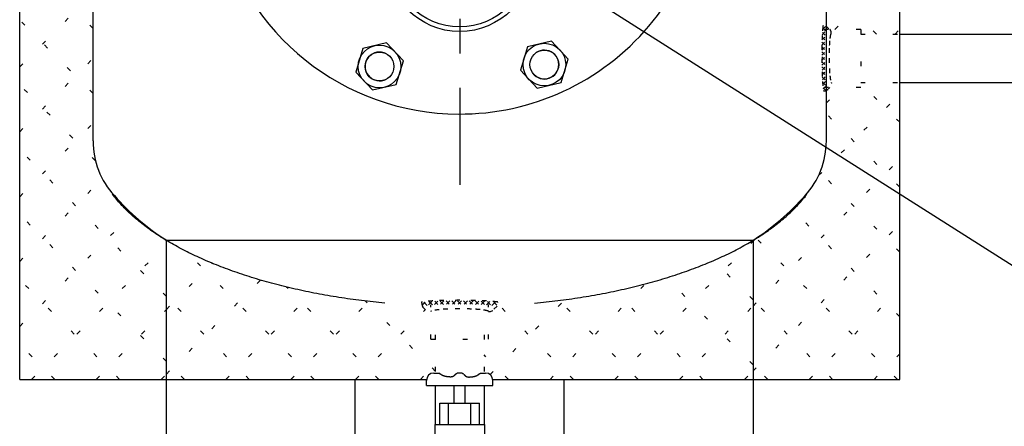
# Model space of a CAD drawing. Extents: x -65 to 96, y 199 to 400.
# Drawn here: x -34 to -7, y 262 to 273 of the extents above; entities that cross this region are included whole.
import ezdxf

# ---------------------------------------------------------------- set-up
doc = ezdxf.new("R2010")
doc.units = 0
doc.header["$LTSCALE"] = 0.25
doc.header["$MEASUREMENT"] = 0
doc.linetypes.add('ACAD_ISO07W100', pattern=[3.5, 0.5, -3])
doc.linetypes.add('CENTER', pattern=[2, 1.25, -0.25, 0.25, -0.25])
doc.layers.get('0').update_dxf_attribs({"color": 250, "linetype": 'CONTINUOUS'})
for name, color, linetype in [('1', 1, 'CONTINUOUS'), ('C', 3, 'CENTER'), ('DIM-TEXT', 3, 'CONTINUOUS'), ('H1', 6, 'ACAD_ISO07W100')]:
    doc.layers.add(name, color=color, linetype=linetype)
doc.styles.add('TXT', font='txt')
doc.dimstyles.get("Standard").update_dxf_attribs({"dimtxt": 0.18, "dimasz": 0.18, "dimexe": 0.18, "dimexo": 0.0625, "dimgap": 0.09, "dimtad": 0, "dimtih": 1, "dimtoh": 1, "dimdec": 4, "dimzin": 0, "dimdsep": 46, "dimtxsty": 'TXT', "dimcen": 0.09, "dimadec": 0, "dimazin": 0, "dimtfac": 1, "dimtdec": 4, "dimtofl": 0, "dimtmove": 2, "dimatfit": 3, "dimfxl": 0, "dimtolj": 1, "dimtzin": 0, "dimarcsym": 0})

# ---------------------------------------------------------------- blocks, each defined once
blk = doc.blocks.new('*X6')
at = {"color": 0}
for p, q in [((108.672, 23.872), (108.822, 24.023)), ((108.726, 23.767), (108.968, 24.009)), ((108.94, 23.748), (108.727, 23.961)), ((109.108, 23.74), (108.824, 24.023)), ((108.871, 23.753), (109.105, 23.987)), ((109.272, 23.735), (109.005, 24.002)), ((109.021, 23.744), (109.251, 23.974)), ((109.174, 23.738), (109.403, 23.967)), ((109.434, 23.732), (109.187, 23.979)), ((109.329, 23.734), (109.558, 23.963)), ((109.594, 23.731), (109.357, 23.968)), ((109.486, 23.731), (109.716, 23.961)), ((109.754, 23.73), (109.521, 23.963)), ((109.644, 23.73), (109.877, 23.963)), ((109.912, 23.732), (109.682, 23.961)), ((109.803, 23.731), (110.041, 23.969)), ((110.068, 23.734), (109.84, 23.963)), ((109.964, 23.732), (110.212, 23.98)), ((110.223, 23.738), (109.994, 23.967)), ((110.126, 23.735), (110.394, 24.004)), ((110.376, 23.744), (110.146, 23.975)), ((110.29, 23.74), (110.571, 24.021)), ((110.526, 23.754), (110.292, 23.988)), ((110.671, 23.768), (110.428, 24.01)), ((110.458, 23.749), (110.667, 23.958)), ((110.714, 23.884), (110.58, 24.018)), ((108.767, 23.763), (108.668, 23.861)), ((110.632, 23.764), (110.724, 23.856))]:
    blk.add_line(p, q, dxfattribs=at)
blk = doc.blocks.new('*X4')
at = {"color": 0}
for p, q in [((108.672, 23.872), (108.822, 24.023)), ((108.726, 23.767), (108.968, 24.009)), ((108.94, 23.748), (108.727, 23.961)), ((109.108, 23.74), (108.824, 24.023)), ((108.871, 23.753), (109.105, 23.987)), ((109.272, 23.735), (109.005, 24.002)), ((109.021, 23.744), (109.251, 23.974)), ((109.174, 23.738), (109.403, 23.967)), ((109.434, 23.732), (109.187, 23.979)), ((109.329, 23.734), (109.558, 23.963)), ((109.594, 23.731), (109.357, 23.968)), ((109.486, 23.731), (109.716, 23.961)), ((109.754, 23.73), (109.521, 23.963)), ((109.644, 23.73), (109.877, 23.963)), ((109.912, 23.732), (109.682, 23.961)), ((109.803, 23.731), (110.041, 23.969)), ((110.068, 23.734), (109.84, 23.963)), ((109.964, 23.732), (110.212, 23.98)), ((110.223, 23.738), (109.994, 23.967)), ((110.126, 23.735), (110.394, 24.004)), ((110.376, 23.744), (110.146, 23.975)), ((110.29, 23.74), (110.571, 24.021)), ((110.526, 23.754), (110.292, 23.988)), ((110.671, 23.768), (110.428, 24.01)), ((110.458, 23.749), (110.667, 23.958)), ((110.714, 23.884), (110.58, 24.018)), ((108.767, 23.763), (108.668, 23.861)), ((110.632, 23.764), (110.724, 23.856))]:
    blk.add_line(p, q, dxfattribs=at)
blk = doc.blocks.new('*X46')
at = {"color": 0}
for p, q in [((-32.227, 272.643), (-34.227, 274.643)), ((-11.993, 272.617), (-10.227, 274.383)), ((-10.86, 272.489), (-12.227, 273.857)), ((-34.227, 271.597), (-32.227, 273.597)), ((-32.227, 270.876), (-34.227, 272.876)), ((-10.353, 272.489), (-10.227, 272.616)), ((-34.227, 269.829), (-32.227, 271.829)), ((-32.16, 269.041), (-34.227, 271.108)), ((-12.227, 270.616), (-11.801, 271.041)), ((-10.227, 270.089), (-11.289, 271.15)), ((-12.441, 268.634), (-10.227, 270.848)), ((-10.227, 268.321), (-12.227, 270.321)), ((-34.227, 268.061), (-32.227, 270.061)), ((-30.227, 265.34), (-34.227, 269.34)), ((-14.227, 265.08), (-10.227, 269.08)), ((-34.227, 266.293), (-31.971, 268.549)), ((-10.227, 266.553), (-12.4, 268.726)), ((-34.227, 264.525), (-31.159, 267.593)), ((-30.227, 263.572), (-34.227, 267.572)), ((-10.227, 264.786), (-13.162, 267.72)), ((-14.227, 263.312), (-10.227, 267.312)), ((-10.289, 263.079), (-14.138, 266.929)), ((-33.906, 263.079), (-30.227, 266.758)), ((-17.996, 263.079), (-14.227, 266.848)), ((-14.227, 266.848), (-14.163, 266.912)), ((-26.199, 263.079), (-29.695, 266.576)), ((-30.227, 264.99), (-28.972, 266.245)), ((-14.227, 265.25), (-15.3, 266.322)), ((-31.502, 263.079), (-34.227, 265.805)), ((-30.227, 263.222), (-27.661, 265.788)), ((-24.431, 263.079), (-26.95, 265.599)), ((-19.763, 263.079), (-17.156, 265.687)), ((-14.227, 263.482), (-16.593, 265.848)), ((-27.966, 263.079), (-30.227, 265.34)), ((-28.602, 263.079), (-26.239, 265.443)), ((-15.592, 263.079), (-17.999, 265.487)), ((-12.692, 263.079), (-10.227, 265.544)), ((-26.834, 263.079), (-24.709, 265.205)), ((-22.892, 263.308), (-24.799, 265.215)), ((-21.399, 263.212), (-19.357, 265.253)), ((-19.127, 263.079), (-21.138, 265.09)), ((-17.36, 263.079), (-19.513, 265.233)), ((-16.228, 263.079), (-14.227, 265.08)), ((-12.056, 263.079), (-14.227, 265.25)), ((-32.138, 263.079), (-30.227, 264.99)), ((-25.067, 263.079), (-23.167, 264.979)), ((-33.27, 263.079), (-34.227, 264.037)), ((-20.895, 263.079), (-21.563, 263.747)), ((-10.925, 263.079), (-10.227, 263.777)), ((-29.734, 263.079), (-30.227, 263.572)), ((-23.299, 263.079), (-22.892, 263.487)), ((-13.824, 263.079), (-14.227, 263.482)), ((-30.37, 263.079), (-30.227, 263.222)), ((-14.46, 263.079), (-14.227, 263.312))]:
    blk.add_line(p, q, dxfattribs=at)

msp = doc.modelspace()

# ---------------------------------------------------------------- linework, layer by layer
for p, q in [((-10.227, 272.489), (-7.113, 272.489)), ((-10.227, 271.174), (-7.113, 271.174)), ((-22.933, 263.253), (-22.79, 263.253)), ((-21.664, 263.253), (-21.521, 263.253)), ((-30.227, 254.659), (-30.227, 263.079)), ((-25.079, 254.659), (-25.079, 263.079)), ((-23.133, 262.917), (-23.133, 263.053)), ((-23.133, 262.917), (-21.321, 262.917)), ((-22.892, 262.917), (-22.892, 261.851)), ((-22.38, 262.432), (-22.38, 262.917)), ((-22.075, 262.432), (-22.075, 262.917)), ((-21.563, 262.917), (-21.563, 261.851)), ((-21.321, 262.917), (-21.321, 263.053)), ((-19.375, 254.659), (-19.375, 263.079)), ((-14.227, 263.079), (-14.227, 254.659)), ((-22.766, 262.432), (-21.688, 262.432)), ((-22.766, 261.851), (-22.766, 262.432)), ((-22.532, 261.851), (-22.532, 262.432)), ((-21.923, 261.851), (-21.923, 262.432)), ((-21.688, 261.851), (-21.688, 262.432)), ((-22.909, 261.851), (-21.546, 261.851)), ((-22.909, 261.851), (-22.909, 261.516)), ((-21.546, 261.851), (-21.546, 261.516))]:
    msp.add_line(p, q)
for points in [[(-22.34, 263.22, 0), (-22.341, 263.219, 0), (-22.343, 263.217, 0), (-22.344, 263.216, 0), (-22.345, 263.214, 0), (-22.347, 263.213, 0), (-22.348, 263.211, 0), (-22.349, 263.21, 0), (-22.351, 263.208, 0), (-22.352, 263.207, 0), (-22.354, 263.205, 0), (-22.355, 263.204, 0), (-22.357, 263.202, 0), (-22.358, 263.201, 0), (-22.359, 263.199, 0), (-22.361, 263.198, 0), (-22.362, 263.196, 0), (-22.364, 263.195, 0), (-22.365, 263.194, 0), (-22.367, 263.192, 0), (-22.368, 263.191, 0), (-22.369, 263.189, 0), (-22.371, 263.188, 0), (-22.372, 263.187, 0), (-22.374, 263.185, 0), (-22.375, 263.184, 0), (-22.377, 263.183, 0), (-22.378, 263.181, 0), (-22.38, 263.18, 0), (-22.381, 263.179, 0), (-22.383, 263.178, 0), (-22.384, 263.176, 0), (-22.386, 263.175, 0), (-22.387, 263.174, 0), (-22.389, 263.173, 0), (-22.39, 263.172, 0), (-22.392, 263.17, 0), (-22.394, 263.169, 0), (-22.395, 263.168, 0), (-22.397, 263.167, 0), (-22.398, 263.166, 0), (-22.4, 263.165, 0), (-22.402, 263.164, 0), (-22.403, 263.163, 0), (-22.405, 263.162, 0), (-22.407, 263.161, 0), (-22.408, 263.16, 0), (-22.41, 263.16, 0), (-22.412, 263.159, 0), (-22.413, 263.158, 0), (-22.415, 263.157, 0), (-22.417, 263.156, 0), (-22.418, 263.156, 0), (-22.42, 263.155, 0), (-22.422, 263.154, 0), (-22.424, 263.154, 0), (-22.425, 263.153, 0), (-22.427, 263.152, 0), (-22.429, 263.152, 0), (-22.431, 263.151, 0), (-22.433, 263.151, 0), (-22.435, 263.151, 0), (-22.436, 263.15, 0), (-22.438, 263.15, 0), (-22.44, 263.149, 0), (-22.442, 263.149, 0), (-22.444, 263.149, 0), (-22.446, 263.148, 0), (-22.448, 263.148, 0), (-22.45, 263.148, 0), (-22.452, 263.148, 0), (-22.454, 263.147, 0), (-22.456, 263.147, 0), (-22.457, 263.147, 0), (-22.459, 263.147, 0), (-22.461, 263.147, 0), (-22.463, 263.147, 0), (-22.465, 263.146, 0), (-22.467, 263.146, 0), (-22.469, 263.146, 0), (-22.471, 263.146, 0), (-22.473, 263.146, 0), (-22.475, 263.146, 0), (-22.477, 263.146, 0), (-22.479, 263.146, 0), (-22.481, 263.146, 0), (-22.483, 263.146, 0), (-22.485, 263.146, 0), (-22.487, 263.146, 0), (-22.489, 263.146, 0), (-22.491, 263.146, 0), (-22.494, 263.147, 0), (-22.495, 263.147, 0), (-22.498, 263.147, 0), (-22.5, 263.147, 0), (-22.502, 263.147, 0), (-22.504, 263.147, 0), (-22.506, 263.147, 0), (-22.508, 263.147, 0), (-22.51, 263.148, 0), (-22.512, 263.148, 0), (-22.514, 263.148, 0), (-22.516, 263.148, 0), (-22.518, 263.148, 0), (-22.52, 263.148, 0), (-22.522, 263.149, 0), (-22.524, 263.149, 0), (-22.526, 263.149, 0), (-22.528, 263.149, 0), (-22.53, 263.149, 0), (-22.532, 263.149, 0), (-22.534, 263.15, 0), (-22.536, 263.15, 0), (-22.538, 263.15, 0), (-22.54, 263.15, 0), (-22.542, 263.15, 0), (-22.544, 263.151, 0), (-22.546, 263.151, 0), (-22.548, 263.151, 0), (-22.55, 263.151, 0), (-22.552, 263.151, 0), (-22.554, 263.152, 0), (-22.556, 263.152, 0), (-22.558, 263.152, 0), (-22.56, 263.152, 0), (-22.562, 263.152, 0), (-22.564, 263.153, 0), (-22.566, 263.153, 0), (-22.568, 263.153, 0), (-22.57, 263.153, 0), (-22.572, 263.154, 0), (-22.573, 263.154, 0), (-22.576, 263.154, 0), (-22.577, 263.154, 0), (-22.579, 263.155, 0), (-22.581, 263.155, 0), (-22.583, 263.155, 0), (-22.585, 263.156, 0), (-22.587, 263.156, 0), (-22.589, 263.156, 0), (-22.591, 263.156, 0), (-22.593, 263.157, 0), (-22.595, 263.157, 0), (-22.597, 263.157, 0), (-22.599, 263.158, 0), (-22.601, 263.158, 0), (-22.602, 263.158, 0), (-22.604, 263.159, 0), (-22.606, 263.159, 0), (-22.608, 263.16, 0), (-22.61, 263.16, 0), (-22.612, 263.16, 0), (-22.614, 263.161, 0), (-22.616, 263.161, 0), (-22.618, 263.162, 0), (-22.62, 263.162, 0), (-22.621, 263.162, 0), (-22.623, 263.163, 0), (-22.625, 263.163, 0), (-22.627, 263.164, 0), (-22.629, 263.164, 0), (-22.631, 263.165, 0), (-22.633, 263.165, 0), (-22.635, 263.166, 0), (-22.637, 263.166, 0), (-22.638, 263.167, 0), (-22.64, 263.167, 0), (-22.642, 263.168, 0), (-22.644, 263.168, 0), (-22.646, 263.169, 0), (-22.648, 263.169, 0), (-22.649, 263.17, 0), (-22.651, 263.17, 0), (-22.653, 263.171, 0), (-22.655, 263.172, 0), (-22.657, 263.172, 0), (-22.659, 263.173, 0), (-22.661, 263.174, 0), (-22.662, 263.174, 0), (-22.664, 263.175, 0), (-22.666, 263.176, 0), (-22.668, 263.176, 0), (-22.67, 263.177, 0), (-22.672, 263.178, 0), (-22.673, 263.178, 0), (-22.675, 263.179, 0), (-22.677, 263.18, 0), (-22.679, 263.181, 0), (-22.681, 263.181, 0), (-22.683, 263.182, 0), (-22.684, 263.183, 0), (-22.686, 263.184, 0), (-22.688, 263.184, 0), (-22.69, 263.185, 0), (-22.692, 263.186, 0), (-22.693, 263.187, 0), (-22.695, 263.188, 0), (-22.697, 263.189, 0), (-22.699, 263.189, 0), (-22.7, 263.19, 0), (-22.702, 263.191, 0), (-22.704, 263.192, 0), (-22.706, 263.193, 0), (-22.707, 263.194, 0), (-22.709, 263.195, 0), (-22.711, 263.196, 0), (-22.713, 263.197, 0), (-22.714, 263.198, 0), (-22.716, 263.199, 0), (-22.718, 263.2, 0), (-22.72, 263.201, 0), (-22.721, 263.202, 0), (-22.723, 263.203, 0), (-22.725, 263.204, 0), (-22.726, 263.205, 0), (-22.728, 263.206, 0), (-22.73, 263.207, 0), (-22.731, 263.208, 0), (-22.733, 263.209, 0), (-22.735, 263.21, 0), (-22.736, 263.211, 0), (-22.738, 263.212, 0), (-22.739, 263.213, 0), (-22.741, 263.214, 0), (-22.743, 263.215, 0), (-22.744, 263.217, 0), (-22.746, 263.218, 0), (-22.747, 263.219, 0), (-22.749, 263.22, 0), (-22.751, 263.221, 0), (-22.752, 263.222, 0), (-22.754, 263.224, 0), (-22.755, 263.225, 0), (-22.757, 263.226, 0), (-22.759, 263.227, 0), (-22.76, 263.228, 0), (-22.762, 263.23, 0), (-22.763, 263.231, 0), (-22.765, 263.232, 0), (-22.766, 263.233, 0), (-22.768, 263.234, 0), (-22.769, 263.236, 0), (-22.771, 263.237, 0), (-22.772, 263.238, 0), (-22.774, 263.239, 0), (-22.775, 263.241, 0), (-22.777, 263.242, 0), (-22.778, 263.243, 0), (-22.78, 263.244, 0), (-22.781, 263.246, 0), (-22.783, 263.247, 0), (-22.784, 263.248, 0), (-22.786, 263.249, 0), (-22.787, 263.251, 0), (-22.789, 263.252, 0), (-22.79, 263.253, 0)], [(-22.115, 263.22, 0), (-22.113, 263.219, 0), (-22.112, 263.217, 0), (-22.11, 263.216, 0), (-22.109, 263.214, 0), (-22.108, 263.213, 0), (-22.106, 263.211, 0), (-22.105, 263.21, 0), (-22.103, 263.208, 0), (-22.102, 263.207, 0), (-22.101, 263.205, 0), (-22.099, 263.204, 0), (-22.098, 263.202, 0), (-22.096, 263.201, 0), (-22.095, 263.199, 0), (-22.093, 263.198, 0), (-22.092, 263.196, 0), (-22.091, 263.195, 0), (-22.089, 263.194, 0), (-22.088, 263.192, 0), (-22.086, 263.191, 0), (-22.085, 263.189, 0), (-22.083, 263.188, 0), (-22.082, 263.187, 0), (-22.081, 263.185, 0), (-22.079, 263.184, 0), (-22.078, 263.183, 0), (-22.076, 263.181, 0), (-22.075, 263.18, 0), (-22.073, 263.179, 0), (-22.072, 263.178, 0), (-22.07, 263.176, 0), (-22.069, 263.175, 0), (-22.067, 263.174, 0), (-22.065, 263.173, 0), (-22.064, 263.172, 0), (-22.062, 263.17, 0), (-22.061, 263.169, 0), (-22.059, 263.168, 0), (-22.058, 263.167, 0), (-22.056, 263.166, 0), (-22.054, 263.165, 0), (-22.053, 263.164, 0), (-22.051, 263.163, 0), (-22.049, 263.162, 0), (-22.048, 263.161, 0), (-22.046, 263.16, 0), (-22.044, 263.16, 0), (-22.043, 263.159, 0), (-22.041, 263.158, 0), (-22.039, 263.157, 0), (-22.038, 263.156, 0), (-22.036, 263.156, 0), (-22.034, 263.155, 0), (-22.032, 263.154, 0), (-22.031, 263.154, 0), (-22.029, 263.153, 0), (-22.027, 263.152, 0), (-22.025, 263.152, 0), (-22.023, 263.151, 0), (-22.022, 263.151, 0), (-22.02, 263.151, 0), (-22.018, 263.15, 0), (-22.016, 263.15, 0), (-22.014, 263.149, 0), (-22.012, 263.149, 0), (-22.01, 263.149, 0), (-22.008, 263.148, 0), (-22.006, 263.148, 0), (-22.005, 263.148, 0), (-22.003, 263.148, 0), (-22.001, 263.147, 0), (-21.999, 263.147, 0), (-21.997, 263.147, 0), (-21.995, 263.147, 0), (-21.993, 263.147, 0), (-21.991, 263.147, 0), (-21.989, 263.146, 0), (-21.987, 263.146, 0), (-21.985, 263.146, 0), (-21.983, 263.146, 0), (-21.981, 263.146, 0), (-21.979, 263.146, 0), (-21.977, 263.146, 0), (-21.975, 263.146, 0), (-21.973, 263.146, 0), (-21.971, 263.146, 0), (-21.969, 263.146, 0), (-21.967, 263.146, 0), (-21.965, 263.146, 0), (-21.963, 263.146, 0), (-21.961, 263.147, 0), (-21.959, 263.147, 0), (-21.957, 263.147, 0), (-21.955, 263.147, 0), (-21.953, 263.147, 0), (-21.951, 263.147, 0), (-21.949, 263.147, 0), (-21.947, 263.147, 0), (-21.945, 263.148, 0), (-21.942, 263.148, 0), (-21.941, 263.148, 0), (-21.939, 263.148, 0), (-21.936, 263.148, 0), (-21.934, 263.148, 0), (-21.932, 263.149, 0), (-21.93, 263.149, 0), (-21.928, 263.149, 0), (-21.926, 263.149, 0), (-21.924, 263.149, 0), (-21.922, 263.149, 0), (-21.92, 263.15, 0), (-21.918, 263.15, 0), (-21.916, 263.15, 0), (-21.914, 263.15, 0), (-21.912, 263.15, 0), (-21.91, 263.151, 0), (-21.908, 263.151, 0), (-21.906, 263.151, 0), (-21.904, 263.151, 0), (-21.902, 263.151, 0), (-21.9, 263.152, 0), (-21.898, 263.152, 0), (-21.896, 263.152, 0), (-21.895, 263.152, 0), (-21.892, 263.152, 0), (-21.891, 263.153, 0), (-21.889, 263.153, 0), (-21.887, 263.153, 0), (-21.885, 263.153, 0), (-21.883, 263.154, 0), (-21.881, 263.154, 0), (-21.879, 263.154, 0), (-21.877, 263.154, 0), (-21.875, 263.155, 0), (-21.873, 263.155, 0), (-21.871, 263.155, 0), (-21.869, 263.156, 0), (-21.867, 263.156, 0), (-21.865, 263.156, 0), (-21.863, 263.156, 0), (-21.861, 263.157, 0), (-21.86, 263.157, 0), (-21.858, 263.157, 0), (-21.856, 263.158, 0), (-21.854, 263.158, 0), (-21.852, 263.158, 0), (-21.85, 263.159, 0), (-21.848, 263.159, 0), (-21.846, 263.16, 0), (-21.844, 263.16, 0), (-21.842, 263.16, 0), (-21.84, 263.161, 0), (-21.839, 263.161, 0), (-21.837, 263.162, 0), (-21.835, 263.162, 0), (-21.833, 263.162, 0), (-21.831, 263.163, 0), (-21.829, 263.163, 0), (-21.827, 263.164, 0), (-21.825, 263.164, 0), (-21.823, 263.165, 0), (-21.822, 263.165, 0), (-21.82, 263.166, 0), (-21.818, 263.166, 0), (-21.816, 263.167, 0), (-21.814, 263.167, 0), (-21.812, 263.168, 0), (-21.81, 263.168, 0), (-21.808, 263.169, 0), (-21.807, 263.169, 0), (-21.805, 263.17, 0), (-21.803, 263.17, 0), (-21.801, 263.171, 0), (-21.799, 263.172, 0), (-21.797, 263.172, 0), (-21.796, 263.173, 0), (-21.794, 263.174, 0), (-21.792, 263.174, 0), (-21.79, 263.175, 0), (-21.788, 263.176, 0), (-21.786, 263.176, 0), (-21.785, 263.177, 0), (-21.783, 263.178, 0), (-21.781, 263.178, 0), (-21.779, 263.179, 0), (-21.777, 263.18, 0), (-21.775, 263.181, 0), (-21.774, 263.181, 0), (-21.772, 263.182, 0), (-21.77, 263.183, 0), (-21.768, 263.184, 0), (-21.766, 263.184, 0), (-21.765, 263.185, 0), (-21.763, 263.186, 0), (-21.761, 263.187, 0), (-21.759, 263.188, 0), (-21.758, 263.189, 0), (-21.756, 263.189, 0), (-21.754, 263.19, 0), (-21.752, 263.191, 0), (-21.75, 263.192, 0), (-21.749, 263.193, 0), (-21.747, 263.194, 0), (-21.745, 263.195, 0), (-21.743, 263.196, 0), (-21.742, 263.197, 0), (-21.74, 263.198, 0), (-21.738, 263.199, 0), (-21.737, 263.2, 0), (-21.735, 263.201, 0), (-21.733, 263.202, 0), (-21.731, 263.203, 0), (-21.73, 263.204, 0), (-21.728, 263.205, 0), (-21.726, 263.206, 0), (-21.725, 263.207, 0), (-21.723, 263.208, 0), (-21.721, 263.209, 0), (-21.72, 263.21, 0), (-21.718, 263.211, 0), (-21.716, 263.212, 0), (-21.715, 263.213, 0), (-21.713, 263.214, 0), (-21.712, 263.215, 0), (-21.71, 263.217, 0), (-21.708, 263.218, 0), (-21.707, 263.219, 0), (-21.705, 263.22, 0), (-21.704, 263.221, 0), (-21.702, 263.222, 0), (-21.701, 263.224, 0), (-21.699, 263.225, 0), (-21.697, 263.226, 0), (-21.696, 263.227, 0), (-21.694, 263.228, 0), (-21.693, 263.23, 0), (-21.691, 263.231, 0), (-21.69, 263.232, 0), (-21.688, 263.233, 0), (-21.687, 263.234, 0), (-21.685, 263.236, 0), (-21.684, 263.237, 0), (-21.682, 263.238, 0), (-21.681, 263.239, 0), (-21.679, 263.241, 0), (-21.678, 263.242, 0), (-21.676, 263.243, 0), (-21.674, 263.244, 0), (-21.673, 263.246, 0), (-21.672, 263.247, 0), (-21.67, 263.248, 0), (-21.669, 263.249, 0), (-21.667, 263.251, 0), (-21.666, 263.252, 0), (-21.664, 263.253, 0)]]:
    msp.add_polyline3d(points)
for radius in [2, 1.875]:
    msp.add_circle((-22.227, 274.563), radius)
for centre, radius, start, end in [((-22.227, 277.063), 6.75, 39.709, 269.7146), ((-22.227, 277.063), 6.75, 269.7146, 9.9436), ((-22.933, 263.053), 0.2, 90, 180), ((-22.227, 263.055), 0.2, 90, 124.26), ((-22.227, 263.055), 0.2, 55.74, 90), ((-21.521, 263.053), 0.2, 0, 90)]:
    msp.add_arc(centre, radius, start, end)
at = {"layer": '1'}
for p, q in [((-34.227, 263.079), (-34.227, 303.079)), ((-32.227, 269.579), (-32.227, 296.579)), ((-12.227, 269.579), (-12.227, 277.232)), ((-10.227, 263.079), (-10.227, 277.232)), ((-14.227, 266.87), (-30.227, 266.87)), ((-30.227, 263.079), (-30.227, 266.87)), ((-14.227, 266.87), (-14.227, 263.079)), ((-34.227, 263.079), (-30.227, 263.079)), ((-30.227, 263.079), (-23.132, 263.079)), ((-21.323, 263.079), (-10.227, 263.079))]:
    msp.add_line(p, q, dxfattribs=at)
for points in [[(-19.724, 272.3), (-20.374, 272.149), (-20.568, 271.51), (-20.112, 271.022), (-19.461, 271.174), (-19.267, 271.813)], [(-24.22, 272.25), (-24.87, 272.098), (-25.064, 271.459), (-24.608, 270.971), (-23.957, 271.123), (-23.763, 271.762)]]:
    msp.add_lwpolyline(points, close=True, dxfattribs=at)
for points in [[(-32.227, 269.579, 0.188178), (-31.646, 268.091, 0.067721), (-30.227, 266.87, 0.059714)], [(-14.227, 266.87, 0.067721), (-12.808, 268.091, 0.188178), (-12.227, 269.579, 0.188178)]]:
    msp.add_lwpolyline(points, format="xyb", dxfattribs=at)
for points in [[(-24.271, 265.159, 0), (-24.351, 265.166, 0), (-24.43, 265.174, 0), (-24.509, 265.182, 0), (-24.588, 265.191, 0), (-24.667, 265.2, 0), (-24.745, 265.209, 0), (-24.824, 265.218, 0), (-24.902, 265.228, 0), (-24.98, 265.238, 0), (-25.058, 265.248, 0), (-25.136, 265.258, 0), (-25.213, 265.269, 0), (-25.29, 265.28, 0), (-25.367, 265.292, 0), (-25.444, 265.303, 0), (-25.521, 265.315, 0), (-25.598, 265.327, 0), (-25.674, 265.34, 0), (-25.75, 265.353, 0), (-25.826, 265.366, 0), (-25.901, 265.379, 0), (-25.977, 265.393, 0), (-26.052, 265.407, 0), (-26.127, 265.421, 0), (-26.201, 265.435, 0), (-26.275, 265.45, 0), (-26.349, 265.465, 0), (-26.423, 265.48, 0), (-26.497, 265.496, 0), (-26.57, 265.511, 0), (-26.643, 265.527, 0), (-26.715, 265.544, 0), (-26.788, 265.56, 0), (-26.86, 265.577, 0), (-26.932, 265.594, 0), (-27.003, 265.612, 0), (-27.074, 265.629, 0), (-27.145, 265.647, 0), (-27.215, 265.665, 0), (-27.286, 265.684, 0), (-27.355, 265.702, 0), (-27.425, 265.721, 0), (-27.494, 265.74, 0), (-27.563, 265.76, 0), (-27.631, 265.779, 0), (-27.699, 265.799, 0), (-27.767, 265.82, 0), (-27.834, 265.84, 0), (-27.901, 265.861, 0), (-27.968, 265.882, 0), (-28.034, 265.903, 0), (-28.1, 265.924, 0), (-28.166, 265.946, 0), (-28.231, 265.968, 0), (-28.295, 265.99, 0), (-28.36, 266.012, 0), (-28.423, 266.035, 0), (-28.487, 266.057, 0), (-28.55, 266.081, 0), (-28.613, 266.104, 0), (-28.675, 266.127, 0), (-28.737, 266.151, 0), (-28.798, 266.175, 0), (-28.859, 266.199, 0), (-28.919, 266.224, 0), (-28.979, 266.248, 0), (-29.039, 266.273, 0), (-29.098, 266.298, 0), (-29.157, 266.323, 0), (-29.215, 266.349, 0), (-29.273, 266.375, 0), (-29.33, 266.401, 0), (-29.387, 266.427, 0), (-29.444, 266.453, 0), (-29.5, 266.48, 0), (-29.555, 266.506, 0), (-29.61, 266.533, 0), (-29.664, 266.56, 0), (-29.718, 266.588, 0), (-29.772, 266.615, 0), (-29.825, 266.643, 0), (-29.877, 266.671, 0), (-29.929, 266.699, 0), (-29.981, 266.727, 0), (-30.032, 266.756, 0), (-30.082, 266.785, 0), (-30.132, 266.813, 0), (-30.182, 266.842, 0), (-30.23, 266.872, 0), (-30.279, 266.901, 0), (-30.327, 266.931, 0), (-30.374, 266.96, 0), (-30.421, 266.99, 0), (-30.467, 267.02, 0), (-30.513, 267.051, 0), (-30.558, 267.081, 0), (-30.602, 267.112, 0), (-30.646, 267.143, 0), (-30.69, 267.173, 0), (-30.733, 267.205, 0), (-30.775, 267.236, 0), (-30.817, 267.267, 0), (-30.858, 267.299, 0), (-30.899, 267.33, 0), (-30.939, 267.362, 0), (-30.979, 267.394, 0), (-31.018, 267.426, 0), (-31.056, 267.459, 0), (-31.094, 267.491, 0), (-31.131, 267.524, 0), (-31.168, 267.556, 0), (-31.204, 267.589, 0), (-31.239, 267.622, 0), (-31.274, 267.655, 0), (-31.308, 267.688, 0), (-31.342, 267.722, 0), (-31.375, 267.755, 0), (-31.407, 267.789, 0), (-31.439, 267.822, 0), (-31.471, 267.856, 0), (-31.501, 267.89, 0), (-31.531, 267.924, 0), (-31.561, 267.958, 0), (-31.59, 267.993, 0), (-31.618, 268.027, 0), (-31.645, 268.061, 0), (-31.672, 268.096, 0), (-31.699, 268.131, 0)], [(-31.699, 268.131, 0), (-31.698, 268.129, 0), (-31.697, 268.128, 0), (-31.696, 268.127, 0), (-31.695, 268.126, 0), (-31.694, 268.124, 0), (-31.693, 268.123, 0), (-31.692, 268.122, 0), (-31.691, 268.121, 0), (-31.69, 268.12, 0), (-31.689, 268.118, 0), (-31.689, 268.117, 0), (-31.688, 268.116, 0), (-31.687, 268.115, 0), (-31.686, 268.114, 0), (-31.685, 268.112, 0), (-31.684, 268.111, 0), (-31.683, 268.11, 0), (-31.682, 268.109, 0), (-31.681, 268.107, 0), (-31.68, 268.106, 0), (-31.679, 268.105, 0), (-31.678, 268.104, 0), (-31.677, 268.103, 0), (-31.677, 268.101, 0), (-31.676, 268.1, 0), (-31.675, 268.099, 0), (-31.674, 268.098, 0), (-31.673, 268.097, 0), (-31.672, 268.095, 0), (-31.671, 268.094, 0), (-31.67, 268.093, 0), (-31.669, 268.092, 0), (-31.668, 268.09, 0), (-31.667, 268.089, 0), (-31.666, 268.088, 0), (-31.665, 268.087, 0), (-31.664, 268.086, 0), (-31.663, 268.084, 0), (-31.663, 268.083, 0), (-31.662, 268.082, 0), (-31.661, 268.081, 0), (-31.66, 268.08, 0), (-31.659, 268.078, 0), (-31.658, 268.077, 0), (-31.657, 268.076, 0), (-31.656, 268.075, 0), (-31.655, 268.073, 0), (-31.654, 268.072, 0), (-31.653, 268.071, 0), (-31.652, 268.07, 0), (-31.651, 268.069, 0), (-31.65, 268.067, 0), (-31.649, 268.066, 0), (-31.648, 268.065, 0), (-31.647, 268.064, 0), (-31.646, 268.063, 0), (-31.645, 268.061, 0), (-31.644, 268.06, 0), (-31.643, 268.059, 0), (-31.642, 268.058, 0), (-31.642, 268.057, 0), (-31.641, 268.055, 0), (-31.64, 268.054, 0), (-31.639, 268.053, 0), (-31.638, 268.052, 0), (-31.637, 268.05, 0), (-31.636, 268.049, 0), (-31.635, 268.048, 0), (-31.634, 268.047, 0), (-31.633, 268.046, 0), (-31.632, 268.044, 0), (-31.631, 268.043, 0), (-31.63, 268.042, 0), (-31.629, 268.041, 0), (-31.628, 268.04, 0), (-31.627, 268.038, 0), (-31.626, 268.037, 0), (-31.625, 268.036, 0), (-31.624, 268.035, 0), (-31.623, 268.034, 0), (-31.622, 268.032, 0), (-31.621, 268.031, 0), (-31.62, 268.03, 0), (-31.619, 268.029, 0), (-31.618, 268.028, 0), (-31.617, 268.026, 0), (-31.616, 268.025, 0), (-31.615, 268.024, 0), (-31.614, 268.023, 0), (-31.613, 268.022, 0), (-31.612, 268.02, 0), (-31.611, 268.019, 0), (-31.61, 268.018, 0), (-31.61, 268.017, 0), (-31.608, 268.015, 0), (-31.608, 268.014, 0), (-31.607, 268.013, 0), (-31.605, 268.012, 0), (-31.605, 268.011, 0), (-31.604, 268.009, 0), (-31.603, 268.008, 0), (-31.602, 268.007, 0), (-31.601, 268.006, 0), (-31.6, 268.005, 0), (-31.599, 268.003, 0), (-31.598, 268.002, 0), (-31.597, 268.001, 0), (-31.596, 268, 0), (-31.595, 267.999, 0), (-31.594, 267.997, 0), (-31.593, 267.996, 0), (-31.592, 267.995, 0), (-31.591, 267.994, 0), (-31.59, 267.993, 0), (-31.589, 267.991, 0), (-31.588, 267.99, 0), (-31.587, 267.989, 0), (-31.586, 267.988, 0), (-31.585, 267.987, 0), (-31.584, 267.985, 0), (-31.583, 267.984, 0), (-31.582, 267.983, 0), (-31.581, 267.982, 0), (-31.58, 267.981, 0), (-31.579, 267.979, 0), (-31.578, 267.978, 0), (-31.577, 267.977, 0), (-31.576, 267.976, 0)], [(-20.183, 265.159, 0), (-20.104, 265.166, 0), (-20.024, 265.174, 0), (-19.945, 265.182, 0), (-19.866, 265.191, 0), (-19.788, 265.2, 0), (-19.709, 265.209, 0), (-19.631, 265.218, 0), (-19.552, 265.228, 0), (-19.474, 265.238, 0), (-19.396, 265.248, 0), (-19.319, 265.258, 0), (-19.241, 265.269, 0), (-19.164, 265.28, 0), (-19.087, 265.292, 0), (-19.01, 265.303, 0), (-18.933, 265.315, 0), (-18.857, 265.327, 0), (-18.78, 265.34, 0), (-18.704, 265.353, 0), (-18.629, 265.366, 0), (-18.553, 265.379, 0), (-18.478, 265.393, 0), (-18.403, 265.407, 0), (-18.328, 265.421, 0), (-18.253, 265.435, 0), (-18.179, 265.45, 0), (-18.105, 265.465, 0), (-18.031, 265.48, 0), (-17.958, 265.496, 0), (-17.884, 265.511, 0), (-17.811, 265.527, 0), (-17.739, 265.544, 0), (-17.666, 265.56, 0), (-17.595, 265.577, 0), (-17.523, 265.594, 0), (-17.451, 265.612, 0), (-17.38, 265.629, 0), (-17.309, 265.647, 0), (-17.239, 265.665, 0), (-17.169, 265.684, 0), (-17.099, 265.702, 0), (-17.029, 265.721, 0), (-16.96, 265.74, 0), (-16.892, 265.76, 0), (-16.823, 265.779, 0), (-16.755, 265.799, 0), (-16.687, 265.82, 0), (-16.62, 265.84, 0), (-16.553, 265.861, 0), (-16.486, 265.882, 0), (-16.42, 265.903, 0), (-16.354, 265.924, 0), (-16.289, 265.946, 0), (-16.224, 265.968, 0), (-16.159, 265.99, 0), (-16.095, 266.012, 0), (-16.031, 266.035, 0), (-15.967, 266.057, 0), (-15.904, 266.081, 0), (-15.842, 266.104, 0), (-15.78, 266.127, 0), (-15.718, 266.151, 0), (-15.656, 266.175, 0), (-15.595, 266.199, 0), (-15.535, 266.224, 0), (-15.475, 266.248, 0), (-15.415, 266.273, 0), (-15.356, 266.298, 0), (-15.297, 266.323, 0), (-15.239, 266.349, 0), (-15.181, 266.375, 0), (-15.124, 266.401, 0), (-15.067, 266.427, 0), (-15.011, 266.453, 0), (-14.955, 266.48, 0), (-14.899, 266.506, 0), (-14.845, 266.533, 0), (-14.79, 266.56, 0), (-14.736, 266.588, 0), (-14.682, 266.615, 0), (-14.63, 266.643, 0), (-14.577, 266.671, 0), (-14.525, 266.699, 0), (-14.474, 266.727, 0), (-14.423, 266.756, 0), (-14.372, 266.785, 0), (-14.322, 266.813, 0), (-14.273, 266.842, 0), (-14.224, 266.872, 0), (-14.175, 266.901, 0), (-14.128, 266.931, 0), (-14.08, 266.96, 0), (-14.034, 266.99, 0), (-13.987, 267.02, 0), (-13.942, 267.051, 0), (-13.896, 267.081, 0), (-13.852, 267.112, 0), (-13.808, 267.143, 0), (-13.764, 267.173, 0), (-13.721, 267.205, 0), (-13.679, 267.236, 0), (-13.637, 267.267, 0), (-13.596, 267.299, 0), (-13.555, 267.33, 0), (-13.515, 267.362, 0), (-13.476, 267.394, 0), (-13.437, 267.426, 0), (-13.398, 267.459, 0), (-13.361, 267.491, 0), (-13.323, 267.524, 0), (-13.287, 267.556, 0), (-13.251, 267.589, 0), (-13.215, 267.622, 0), (-13.18, 267.655, 0), (-13.146, 267.688, 0), (-13.112, 267.722, 0), (-13.079, 267.755, 0), (-13.047, 267.789, 0), (-13.015, 267.822, 0), (-12.984, 267.856, 0), (-12.953, 267.89, 0), (-12.923, 267.924, 0), (-12.894, 267.958, 0), (-12.865, 267.993, 0), (-12.837, 268.027, 0), (-12.809, 268.061, 0), (-12.782, 268.096, 0), (-12.756, 268.131, 0)]]:
    msp.add_polyline3d(points, dxfattribs=at)
for centre, radius in [((-24.414, 271.61), 0.582), ((-19.918, 271.661), 0.582), ((-19.918, 271.661), 0.393), ((-24.414, 271.61), 0.393)]:
    msp.add_circle(centre, radius, dxfattribs=at)
for centre, start, end in [((-19.918, 271.661), 217.9459, 142.0541), ((-24.414, 271.61), 61.6249, 298.3751)]:
    msp.add_arc(centre, 0.393, start, end, dxfattribs=at)
at = {"layer": 'C', "ltscale": 15}
msp.add_line((-22.227, 286.03), (-22.227, 268.387), dxfattribs=at)
at = {"layer": 'H1'}
for p, q in [((-11.289, 272.617), (-12.267, 272.617)), ((-11.289, 272.617), (-11.289, 271.041)), ((-12.23, 272.503), (-12.23, 271.155)), ((-11.289, 272.489), (-10.227, 272.489)), ((-11.289, 271.041), (-12.341, 271.041)), ((-11.289, 271.174), (-10.227, 271.174)), ((-23.015, 264.178), (-23.015, 265.115)), ((-21.439, 264.178), (-21.439, 265.126)), ((-22.892, 264.295), (-22.892, 263.253)), ((-22.892, 264.295), (-22.892, 264.178)), ((-21.563, 264.295), (-21.563, 263.253)), ((-21.563, 264.295), (-21.563, 264.178)), ((-23.015, 264.178), (-21.439, 264.178))]:
    msp.add_line(p, q, dxfattribs=at)
for points in [[(-12.309, 272.719, 0.37599), (-12.32, 272.709, 0.019303), (-12.341, 272.458, 0.008056), (-12.349, 272.198, 0.005705), (-12.35, 271.831, 0.005705), (-12.343, 271.463, 0.008056), (-12.331, 271.203, 0.019303), (-12.305, 270.953, 0.37599), (-12.294, 270.944, 0.37599)], [(-12.093, 272.507, 0.348599), (-12.109, 272.494, 0.033213), (-12.137, 272.309, 0.014077), (-12.149, 272.111, 0.009997), (-12.153, 271.832, 0.009997), (-12.145, 271.554, 0.014077), (-12.13, 271.356, 0.033213), (-12.098, 271.172, 0.348599), (-12.082, 271.159, 0.348599)], [(-21.189, 265.178, 0.37599), (-21.201, 265.191, 0.019303), (-21.493, 265.219, 0.008056), (-21.797, 265.231, 0.005705), (-22.227, 265.236, 0.005705), (-22.657, 265.231, 0.008056), (-22.961, 265.219, 0.019303), (-23.254, 265.191, 0.37599), (-23.265, 265.178)], [(-21.439, 264.928, 0.348599), (-21.454, 264.947, 0.033213), (-21.67, 264.982, 0.014077), (-21.901, 264.998, 0.009997), (-22.227, 265.004, 0.009997), (-22.553, 264.998, 0.014077), (-22.784, 264.982, 0.033213), (-23.001, 264.947, 0.348599), (-23.015, 264.928)]]:
    msp.add_lwpolyline(points, format="xyb", dxfattribs=at)
for centre, radius, start, end in [((-12.307, 272.505), 0.214, 0.4736, 90.4736), ((-12.296, 271.157), 0.214, 270.4736, 0.4736), ((-23.015, 265.178), 0.25, 180, 270), ((-21.439, 265.178), 0.25, 270, 0)]:
    msp.add_arc(centre, radius, start, end, dxfattribs=at)

# ---------------------------------------------------------------- block references
at = {"layer": 'H1', "linetype": 'Continuous'}
msp.add_blockref('*X46', (0, 0), dxfattribs=at)
at = {"layer": 'H1', "xscale": 0.8550000000000118, "yscale": 0.8549999999999897, "zscale": 0.855, "rotation": 270.4736206847913}
msp.add_blockref('*X4', (-33.414, 365.449), dxfattribs=at)
at = {"layer": 'H1', "rotation": 180}
msp.add_blockref('*X6', (87.468, 288.953), dxfattribs=at)

# ---------------------------------------------------------------- leaders
at = {"layer": 'DIM-TEXT'}
msp.add_leader([(-20.352, 274.563), (-2.672, 263.339), (-0.521, 263.339)], dimstyle='Standard', override={"dimtxt": 1.5, "dimasz": 1.5, "dimexe": 1, "dimexo": 1, "dimgap": 1, "dimdec": 0, "dimpost": '"', "dimclrt": 4, "dimtdec": 0}, dxfattribs=at)

doc.saveas('drawing.dxf')
